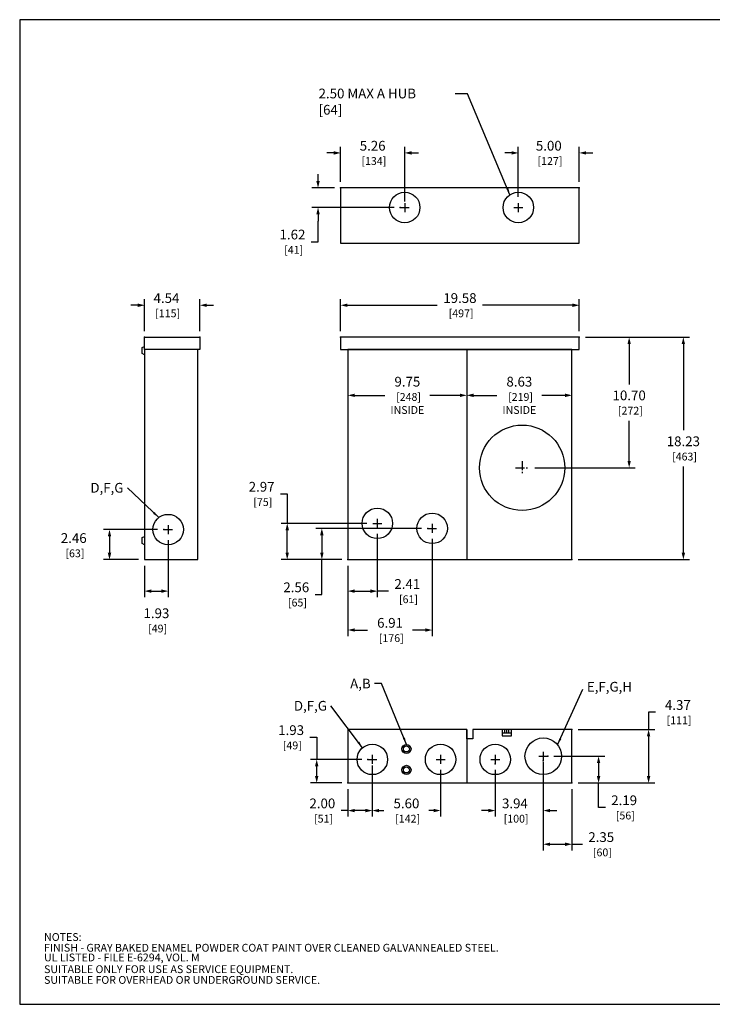
# Model space of a CAD drawing. Extents: x 0 to 131, y 0 to 81.
# Drawn here: x 0 to 57, y 0 to 81 of the extents above; entities that cross this region are included whole.
import ezdxf

# ---------------------------------------------------------------- set-up
doc = ezdxf.new("R2010")
doc.units = 0
doc.header["$MEASUREMENT"] = 0
doc.linetypes.add('CENTER2', pattern=[1.125, 0.75, -0.125, 0.125, -0.125])
doc.layers.get('0').update_dxf_attribs({"linetype": 'CONTINUOUS'})
doc.layers.get('DEFPOINTS').update_dxf_attribs({"linetype": 'CONTINUOUS'})
for name, color, linetype in [('CENTER1', 2, 'CENTER2'), ('CONTINUOUS1', 7, 'CONTINUOUS'), ('DIM', 2, 'CONTINUOUS'), ('TEXT1', 3, 'CONTINUOUS'), ('VIEWPORT', 9, 'CONTINUOUS')]:
    doc.layers.add(name, color=color, linetype=linetype)
doc.styles.add('ROMANS', font='romans.shx')
doc.dimstyles.new('SCHNEIDERELECTRIC', dxfattribs={"dimscale": 0, "dimtxt": 0.1, "dimasz": 0.07, "dimexe": 0.0625, "dimexo": 0.0625, "dimgap": 0.04, "dimtad": 0, "dimtih": 1, "dimtoh": 1, "dimrnd": 0.001, "dimzin": 4, "dimtxsty": 'ROMANS', "dimblk": 'SEARROW', "dimcen": 0.09, "dimclrd": 256, "dimclre": 256, "dimclrt": 256, "dimazin": 3, "dimtfac": 1, "dimtofl": 0, "dimtmove": 0, "dimatfit": 3, "dimtolj": 1, "dimtzin": 0})
doc.dimstyles.new('SCHNEIDERELECTRIC_DUAL_BEL', dxfattribs={"dimscale": 0, "dimtxt": 0.1, "dimasz": 0.07, "dimexe": 0.0625, "dimexo": 0.0625, "dimgap": 0.04, "dimtad": 0, "dimtih": 1, "dimtoh": 1, "dimrnd": 0.001, "dimzin": 4, "dimtxsty": 'ROMANS', "dimblk": 'SEARROW', "dimcen": 0.09, "dimclrd": 256, "dimclre": 256, "dimclrt": 256, "dimazin": 3, "dimtfac": 1, "dimtofl": 0, "dimtmove": 0, "dimatfit": 3, "dimtolj": 1, "dimtzin": 0})

# ---------------------------------------------------------------- blocks, each defined once
blk = doc.blocks.new('M_PFN_2')
at = {"color": 0, "linetype": 'BYBLOCK'}
blk.add_point((0, 0), dxfattribs=at)
blk = doc.blocks.new('SEARROW')
at = {"linetype": 'BYBLOCK'}
blk.add_lwpolyline([(0, 0, 0, 0.5, 0), (-1, 0, 0.5, 0.5, 0)], format="xyseb", dxfattribs=at)
blk = doc.blocks.new('*D5')
at = {"layer": 'DEFPOINTS', "color": 0}
for p in [(28.93, 19.722), (34.53, 19.722), (34.53, 15.892)]:
    blk.add_point(p, dxfattribs=at)
at = {"layer": 'DIM'}
for p, q in [((28.93, 19.222), (28.93, 15.392)), ((34.53, 19.222), (34.53, 15.392)), ((29.49, 15.892), (29.886, 15.892)), ((33.97, 15.892), (33.574, 15.892))]:
    blk.add_line(p, q, dxfattribs=at)
at = {"layer": 'DIM', "xscale": 0.56, "yscale": 0.56, "zscale": 0.56, "rotation": 180}
blk.add_blockref('SEARROW', (28.93, 15.892), dxfattribs=at)
at = {"layer": 'DIM', "xscale": 0.56, "yscale": 0.56, "zscale": 0.56}
blk.add_blockref('SEARROW', (34.53, 15.892), dxfattribs=at)
at = {"layer": 'DIM', "insert": (31.73, 15.892), "char_height": 0.8, "attachment_point": 5, "style": 'ROMANS'}
blk.add_mtext('\\A1;5.60\\P{\\H0.8x; [142]', dxfattribs=at)
blk = doc.blocks.new('*D6')
at = {"layer": 'DEFPOINTS', "color": 0}
for p in [(28.93, 20.088), (26.93, 18.158), (26.93, 15.892)]:
    blk.add_point(p, dxfattribs=at)
at = {"layer": 'DIM'}
for p, q in [((28.93, 19.588), (28.93, 15.392)), ((26.93, 17.658), (26.93, 15.392)), ((26.93, 15.892), (26.37, 15.892)), ((28.37, 15.892), (27.49, 15.892))]:
    blk.add_line(p, q, dxfattribs=at)
at = {"layer": 'DIM', "xscale": 0.56, "yscale": 0.56, "zscale": 0.56, "rotation": 180}
blk.add_blockref('SEARROW', (26.93, 15.892), dxfattribs=at)
at = {"layer": 'DIM', "xscale": 0.56, "yscale": 0.56, "zscale": 0.56}
blk.add_blockref('SEARROW', (28.93, 15.892), dxfattribs=at)
at = {"layer": 'DIM', "insert": (24.831, 15.892), "char_height": 0.8, "attachment_point": 5, "style": 'ROMANS'}
blk.add_mtext('\\A1;2.00\\P{\\H0.8x; [51]', dxfattribs=at)
blk = doc.blocks.new('*D7')
at = {"layer": 'DEFPOINTS', "color": 0}
for p in [(24.368, 20.088), (28.564, 20.088), (26.93, 18.158)]:
    blk.add_point(p, dxfattribs=at)
at = {"layer": 'DIM'}
for p, q in [((23.808, 21.901), (24.368, 21.901)), ((24.368, 21.901), (24.368, 20.088)), ((28.064, 20.088), (23.868, 20.088)), ((24.368, 18.718), (24.368, 19.528)), ((26.43, 18.158), (23.868, 18.158))]:
    blk.add_line(p, q, dxfattribs=at)
at = {"layer": 'DIM', "xscale": 0.56, "yscale": 0.56, "zscale": 0.56}
for p, rotation in [((24.368, 20.088), 90), ((24.368, 18.158), 270)]:
    blk.add_blockref('SEARROW', p, dxfattribs=dict(at, rotation=rotation))
at = {"layer": 'DIM', "insert": (22.269, 21.901), "char_height": 0.8, "attachment_point": 5, "style": 'ROMANS'}
blk.add_mtext('\\A1;1.93\\P{\\H0.8x; [49]', dxfattribs=at)
blk = doc.blocks.new('*D8')
at = {"layer": 'DEFPOINTS', "color": 0}
for p in [(42.955, 20.348), (39.015, 19.722), (42.955, 15.892)]:
    blk.add_point(p, dxfattribs=at)
at = {"layer": 'DIM'}
for p, q in [((42.955, 19.848), (42.955, 15.392)), ((39.015, 19.222), (39.015, 15.392)), ((38.455, 15.892), (37.895, 15.892)), ((43.515, 15.892), (44.075, 15.892))]:
    blk.add_line(p, q, dxfattribs=at)
at = {"layer": 'DIM', "xscale": 0.56, "yscale": 0.56, "zscale": 0.56}
blk.add_blockref('SEARROW', (39.015, 15.892), dxfattribs=at)
at = {"layer": 'DIM', "xscale": 0.56, "yscale": 0.56, "zscale": 0.56, "rotation": 180}
blk.add_blockref('SEARROW', (42.955, 15.892), dxfattribs=at)
at = {"layer": 'DIM', "insert": (40.63, 15.892), "char_height": 0.8, "attachment_point": 5, "style": 'ROMANS'}
blk.add_mtext('\\A1;3.94\\P{\\H0.8x; [100]', dxfattribs=at)
blk = doc.blocks.new('*D9')
at = {"layer": 'DEFPOINTS', "color": 0}
for p in [(42.955, 19.982), (45.305, 18.158), (45.305, 13.127)]:
    blk.add_point(p, dxfattribs=at)
at = {"layer": 'DIM'}
for p, q in [((42.955, 19.482), (42.955, 12.627)), ((45.305, 17.658), (45.305, 12.627)), ((43.515, 13.127), (44.745, 13.127)), ((45.305, 13.127), (46.17, 13.127))]:
    blk.add_line(p, q, dxfattribs=at)
at = {"layer": 'DIM', "xscale": 0.56, "yscale": 0.56, "zscale": 0.56, "rotation": 180}
blk.add_blockref('SEARROW', (42.955, 13.127), dxfattribs=at)
at = {"layer": 'DIM', "xscale": 0.56, "yscale": 0.56, "zscale": 0.56}
blk.add_blockref('SEARROW', (45.305, 13.127), dxfattribs=at)
at = {"layer": 'DIM', "insert": (47.709, 13.127), "char_height": 0.8, "attachment_point": 5, "style": 'ROMANS'}
blk.add_mtext('\\A1;2.35\\P{\\H0.8x; [60]', dxfattribs=at)
blk = doc.blocks.new('*D10')
at = {"layer": 'DEFPOINTS', "color": 0}
for p in [(43.321, 20.348), (45.305, 18.158), (47.492, 18.158)]:
    blk.add_point(p, dxfattribs=at)
at = {"layer": 'DIM'}
for p, q in [((43.821, 20.348), (47.992, 20.348)), ((47.492, 19.788), (47.492, 18.718)), ((45.805, 18.158), (47.992, 18.158)), ((47.492, 16.15), (47.492, 18.158)), ((48.052, 16.15), (47.492, 16.15))]:
    blk.add_line(p, q, dxfattribs=at)
at = {"layer": 'DIM', "xscale": 0.56, "yscale": 0.56, "zscale": 0.56}
for p, rotation in [((47.492, 20.348), 90), ((47.492, 18.158), 270)]:
    blk.add_blockref('SEARROW', p, dxfattribs=dict(at, rotation=rotation))
at = {"layer": 'DIM', "insert": (49.591, 16.15), "char_height": 0.8, "attachment_point": 5, "style": 'ROMANS'}
blk.add_mtext('\\A1;2.19\\P{\\H0.8x; [56]', dxfattribs=at)
blk = doc.blocks.new('*D11')
at = {"layer": 'DEFPOINTS', "color": 0}
for p in [(45.305, 22.528), (45.305, 18.158), (51.594, 18.158)]:
    blk.add_point(p, dxfattribs=at)
at = {"layer": 'DIM'}
for p, q in [((52.154, 23.965), (51.594, 23.965)), ((51.594, 23.965), (51.594, 22.528)), ((45.805, 22.528), (52.094, 22.528)), ((51.594, 21.968), (51.594, 18.718)), ((45.805, 18.158), (52.094, 18.158))]:
    blk.add_line(p, q, dxfattribs=at)
at = {"layer": 'DIM', "xscale": 0.56, "yscale": 0.56, "zscale": 0.56}
for p, rotation in [((51.594, 22.528), 90), ((51.594, 18.158), 270)]:
    blk.add_blockref('SEARROW', p, dxfattribs=dict(at, rotation=rotation))
at = {"layer": 'DIM', "insert": (53.998, 23.965), "char_height": 0.8, "attachment_point": 5, "style": 'ROMANS'}
blk.add_mtext('\\A1;4.37\\P{\\H0.8x; [111]', dxfattribs=at)
blk = doc.blocks.new('*D12')
at = {"layer": 'DEFPOINTS', "color": 0}
for p in [(14.788, 57.342), (10.248, 54.709), (14.788, 54.709)]:
    blk.add_point(p, dxfattribs=at)
at = {"layer": 'DIM'}
for p, q in [((9.688, 57.342), (9.128, 57.342)), ((10.248, 55.209), (10.248, 57.842)), ((14.788, 55.209), (14.788, 57.842)), ((15.348, 57.342), (15.908, 57.342))]:
    blk.add_line(p, q, dxfattribs=at)
at = {"layer": 'DIM', "xscale": 0.56, "yscale": 0.56, "zscale": 0.56}
blk.add_blockref('SEARROW', (10.248, 57.342), dxfattribs=at)
at = {"layer": 'DIM', "xscale": 0.56, "yscale": 0.56, "zscale": 0.56, "rotation": 180}
blk.add_blockref('SEARROW', (14.788, 57.342), dxfattribs=at)
at = {"layer": 'DIM', "insert": (12.043, 57.342), "char_height": 0.8, "attachment_point": 5, "style": 'ROMANS'}
blk.add_mtext('\\A1;4.54\\P{\\H0.8x; [115]', dxfattribs=at)
blk = doc.blocks.new('*D13')
at = {"layer": 'DEFPOINTS', "color": 0}
for p in [(11.812, 38.939), (7.368, 36.479), (10.248, 36.479)]:
    blk.add_point(p, dxfattribs=at)
at = {"layer": 'DIM'}
for p, q in [((11.312, 38.939), (6.868, 38.939)), ((7.368, 38.379), (7.368, 37.039)), ((9.748, 36.479), (6.868, 36.479))]:
    blk.add_line(p, q, dxfattribs=at)
at = {"layer": 'DIM', "xscale": 0.56, "yscale": 0.56, "zscale": 0.56}
for p, rotation in [((7.368, 38.939), 90), ((7.368, 36.479), 270)]:
    blk.add_blockref('SEARROW', p, dxfattribs=dict(at, rotation=rotation))
at = {"layer": 'DIM', "insert": (4.435, 37.658), "char_height": 0.8, "attachment_point": 5, "style": 'ROMANS'}
blk.add_mtext('\\A1;2.46\\P{\\H0.8x; [63]', dxfattribs=at)
blk = doc.blocks.new('*D14')
at = {"layer": 'DEFPOINTS', "color": 0}
for p in [(12.178, 38.573), (10.248, 36.479), (12.178, 33.891)]:
    blk.add_point(p, dxfattribs=at)
at = {"layer": 'DIM'}
for p, q in [((12.178, 38.073), (12.178, 33.391)), ((10.248, 35.979), (10.248, 33.391)), ((10.808, 33.891), (11.618, 33.891))]:
    blk.add_line(p, q, dxfattribs=at)
at = {"layer": 'DIM', "xscale": 0.56, "yscale": 0.56, "zscale": 0.56, "rotation": 180}
blk.add_blockref('SEARROW', (10.248, 33.891), dxfattribs=at)
at = {"layer": 'DIM', "xscale": 0.56, "yscale": 0.56, "zscale": 0.56}
blk.add_blockref('SEARROW', (12.178, 33.891), dxfattribs=at)
at = {"layer": 'DIM', "insert": (11.218, 31.491), "char_height": 0.8, "attachment_point": 5, "style": 'ROMANS'}
blk.add_mtext('\\A1;1.93\\P{\\H0.8x; [49]', dxfattribs=at)
blk = doc.blocks.new('*D15')
at = {"layer": 'DEFPOINTS', "color": 0}
for p in [(45.908, 57.342), (26.328, 54.709), (45.908, 54.709)]:
    blk.add_point(p, dxfattribs=at)
at = {"layer": 'DIM'}
for p, q in [((26.328, 55.209), (26.328, 57.842)), ((26.888, 57.342), (34.255, 57.342)), ((45.348, 57.342), (37.981, 57.342)), ((45.908, 55.209), (45.908, 57.842))]:
    blk.add_line(p, q, dxfattribs=at)
at = {"layer": 'DIM', "xscale": 0.56, "yscale": 0.56, "zscale": 0.56, "rotation": 180}
blk.add_blockref('SEARROW', (26.328, 57.342), dxfattribs=at)
at = {"layer": 'DIM', "xscale": 0.56, "yscale": 0.56, "zscale": 0.56}
blk.add_blockref('SEARROW', (45.908, 57.342), dxfattribs=at)
at = {"layer": 'DIM', "insert": (36.118, 57.342), "char_height": 0.8, "attachment_point": 5, "style": 'ROMANS'}
blk.add_mtext('\\A1;19.58\\P{\\H0.8x; [497]', dxfattribs=at)
blk = doc.blocks.new('*D16')
at = {"layer": 'DEFPOINTS', "color": 0}
for p in [(45.908, 54.709), (41.775, 44.009), (50.002, 44.009)]:
    blk.add_point(p, dxfattribs=at)
at = {"layer": 'DIM'}
for p, q in [((46.408, 54.709), (50.502, 54.709)), ((50.002, 54.149), (50.002, 50.853)), ((50.002, 44.569), (50.002, 47.866)), ((42.275, 44.009), (50.502, 44.009))]:
    blk.add_line(p, q, dxfattribs=at)
at = {"layer": 'DIM', "xscale": 0.56, "yscale": 0.56, "zscale": 0.56}
for p, rotation in [((50.002, 54.709), 90), ((50.002, 44.009), 270)]:
    blk.add_blockref('SEARROW', p, dxfattribs=dict(at, rotation=rotation))
at = {"layer": 'DIM', "insert": (50.002, 49.359), "char_height": 0.8, "attachment_point": 5, "style": 'ROMANS'}
blk.add_mtext('\\A1;10.70\\P{\\H0.8x; [272]', dxfattribs=at)
blk = doc.blocks.new('*D17')
at = {"layer": 'DEFPOINTS', "color": 0}
for p in [(45.908, 54.709), (45.305, 36.479), (54.447, 36.479)]:
    blk.add_point(p, dxfattribs=at)
at = {"layer": 'DIM'}
for p, q in [((46.408, 54.709), (54.947, 54.709)), ((54.447, 54.149), (54.447, 47.088)), ((54.447, 37.039), (54.447, 44.101)), ((45.805, 36.479), (54.947, 36.479))]:
    blk.add_line(p, q, dxfattribs=at)
at = {"layer": 'DIM', "xscale": 0.56, "yscale": 0.56, "zscale": 0.56}
for p, rotation in [((54.447, 54.709), 90), ((54.447, 36.479), 270)]:
    blk.add_blockref('SEARROW', p, dxfattribs=dict(at, rotation=rotation))
at = {"layer": 'DIM', "insert": (54.447, 45.594), "char_height": 0.8, "attachment_point": 5, "style": 'ROMANS'}
blk.add_mtext('\\A1;18.23\\P{\\H0.8x; [463]', dxfattribs=at)
blk = doc.blocks.new('*D18')
at = {"layer": 'DEFPOINTS', "color": 0}
for p in [(29.34, 39.083), (26.93, 36.479), (29.34, 33.891)]:
    blk.add_point(p, dxfattribs=at)
at = {"layer": 'DIM'}
for p, q in [((29.34, 38.583), (29.34, 33.391)), ((26.93, 35.979), (26.93, 33.391)), ((27.49, 33.891), (28.78, 33.891)), ((30.262, 33.891), (29.34, 33.891))]:
    blk.add_line(p, q, dxfattribs=at)
at = {"layer": 'DIM', "xscale": 0.56, "yscale": 0.56, "zscale": 0.56, "rotation": 180}
blk.add_blockref('SEARROW', (26.93, 33.891), dxfattribs=at)
at = {"layer": 'DIM', "xscale": 0.56, "yscale": 0.56, "zscale": 0.56}
blk.add_blockref('SEARROW', (29.34, 33.891), dxfattribs=at)
at = {"layer": 'DIM', "insert": (31.801, 33.891), "char_height": 0.8, "attachment_point": 5, "style": 'ROMANS'}
blk.add_mtext('\\A1;2.41\\P{\\H0.8x; [61]', dxfattribs=at)
blk = doc.blocks.new('*D19')
at = {"layer": 'DEFPOINTS', "color": 0}
for p in [(33.84, 38.673), (26.93, 36.479), (33.84, 30.702)]:
    blk.add_point(p, dxfattribs=at)
at = {"layer": 'DIM'}
for p, q in [((33.84, 38.173), (33.84, 30.202)), ((26.93, 35.979), (26.93, 30.202)), ((27.49, 30.702), (28.541, 30.702)), ((33.28, 30.702), (32.229, 30.702))]:
    blk.add_line(p, q, dxfattribs=at)
at = {"layer": 'DIM', "xscale": 0.56, "yscale": 0.56, "zscale": 0.56, "rotation": 180}
blk.add_blockref('SEARROW', (26.93, 30.702), dxfattribs=at)
at = {"layer": 'DIM', "xscale": 0.56, "yscale": 0.56, "zscale": 0.56}
blk.add_blockref('SEARROW', (33.84, 30.702), dxfattribs=at)
at = {"layer": 'DIM', "insert": (30.385, 30.702), "char_height": 0.8, "attachment_point": 5, "style": 'ROMANS'}
blk.add_mtext('\\A1;6.91\\P{\\H0.8x; [176]', dxfattribs=at)
blk = doc.blocks.new('*D20')
at = {"layer": 'DEFPOINTS', "color": 0}
for p in [(33.474, 39.039), (24.79, 36.479), (26.93, 36.479)]:
    blk.add_point(p, dxfattribs=at)
at = {"layer": 'DIM'}
for p, q in [((32.974, 39.039), (24.29, 39.039)), ((24.79, 38.479), (24.79, 37.039)), ((26.43, 36.479), (24.29, 36.479)), ((24.79, 33.618), (24.79, 36.479)), ((24.23, 33.618), (24.79, 33.618))]:
    blk.add_line(p, q, dxfattribs=at)
at = {"layer": 'DIM', "xscale": 0.56, "yscale": 0.56, "zscale": 0.56}
for p, rotation in [((24.79, 39.039), 90), ((24.79, 36.479), 270)]:
    blk.add_blockref('SEARROW', p, dxfattribs=dict(at, rotation=rotation))
at = {"layer": 'DIM', "insert": (22.691, 33.618), "char_height": 0.8, "attachment_point": 5, "style": 'ROMANS'}
blk.add_mtext('\\A1;2.56\\P{\\H0.8x; [65]', dxfattribs=at)
blk = doc.blocks.new('*D21')
at = {"layer": 'DEFPOINTS', "color": 0}
for p in [(21.948, 39.449), (28.974, 39.449), (26.93, 36.479)]:
    blk.add_point(p, dxfattribs=at)
at = {"layer": 'DIM'}
for p, q in [((21.388, 41.863), (21.948, 41.863)), ((21.948, 41.863), (21.948, 39.449)), ((28.474, 39.449), (21.448, 39.449)), ((21.948, 37.039), (21.948, 38.889)), ((26.43, 36.479), (21.448, 36.479))]:
    blk.add_line(p, q, dxfattribs=at)
at = {"layer": 'DIM', "xscale": 0.56, "yscale": 0.56, "zscale": 0.56}
for p, rotation in [((21.948, 39.449), 90), ((21.948, 36.479), 270)]:
    blk.add_blockref('SEARROW', p, dxfattribs=dict(at, rotation=rotation))
at = {"layer": 'DIM', "insert": (19.849, 41.863), "char_height": 0.8, "attachment_point": 5, "style": 'ROMANS'}
blk.add_mtext('\\A1;2.97\\P{\\H0.8x; [75]', dxfattribs=at)
blk = doc.blocks.new('*D22')
at = {"layer": 'DEFPOINTS', "color": 0}
for p in [(26.328, 66.977), (24.478, 65.357), (31.218, 65.357)]:
    blk.add_point(p, dxfattribs=at)
at = {"layer": 'DIM'}
for p, q in [((24.478, 67.537), (24.478, 68.097)), ((25.828, 66.977), (23.978, 66.977)), ((30.718, 65.357), (23.978, 65.357)), ((24.478, 64.797), (24.478, 64.237)), ((24.478, 62.554), (24.478, 64.237)), ((23.918, 62.554), (24.478, 62.554))]:
    blk.add_line(p, q, dxfattribs=at)
at = {"layer": 'DIM', "xscale": 0.56, "yscale": 0.56, "zscale": 0.56}
for p, rotation in [((24.478, 66.977), 270), ((24.478, 65.357), 90)]:
    blk.add_blockref('SEARROW', p, dxfattribs=dict(at, rotation=rotation))
at = {"layer": 'DIM', "insert": (22.379, 62.554), "char_height": 0.8, "attachment_point": 5, "style": 'ROMANS'}
blk.add_mtext('\\A1;1.62\\P{\\H0.8x; [41]', dxfattribs=at)
blk = doc.blocks.new('*D23')
at = {"layer": 'DEFPOINTS', "color": 0}
for p in [(31.588, 69.837), (26.328, 66.977), (31.588, 65.357)]:
    blk.add_point(p, dxfattribs=at)
at = {"layer": 'DIM'}
for p, q in [((26.328, 67.477), (26.328, 70.337)), ((31.588, 65.857), (31.588, 70.337)), ((25.768, 69.837), (25.208, 69.837)), ((32.148, 69.837), (32.708, 69.837))]:
    blk.add_line(p, q, dxfattribs=at)
at = {"layer": 'DIM', "xscale": 0.56, "yscale": 0.56, "zscale": 0.56}
blk.add_blockref('SEARROW', (26.328, 69.837), dxfattribs=at)
at = {"layer": 'DIM', "xscale": 0.56, "yscale": 0.56, "zscale": 0.56, "rotation": 180}
blk.add_blockref('SEARROW', (31.588, 69.837), dxfattribs=at)
at = {"layer": 'DIM', "insert": (28.958, 69.837), "char_height": 0.8, "attachment_point": 5, "style": 'ROMANS'}
blk.add_mtext('\\A1;5.26\\P{\\H0.8x; [134]', dxfattribs=at)
blk = doc.blocks.new('*D24')
at = {"layer": 'DEFPOINTS', "color": 0}
for p in [(45.908, 69.837), (45.908, 66.977), (40.908, 65.727)]:
    blk.add_point(p, dxfattribs=at)
at = {"layer": 'DIM'}
for p, q in [((40.908, 66.227), (40.908, 70.337)), ((45.908, 67.477), (45.908, 70.337)), ((40.348, 69.837), (39.788, 69.837)), ((46.468, 69.837), (47.028, 69.837))]:
    blk.add_line(p, q, dxfattribs=at)
at = {"layer": 'DIM', "xscale": 0.56, "yscale": 0.56, "zscale": 0.56}
blk.add_blockref('SEARROW', (40.908, 69.837), dxfattribs=at)
at = {"layer": 'DIM', "xscale": 0.56, "yscale": 0.56, "zscale": 0.56, "rotation": 180}
blk.add_blockref('SEARROW', (45.908, 69.837), dxfattribs=at)
at = {"layer": 'DIM', "insert": (43.408, 69.837), "char_height": 0.8, "attachment_point": 5, "style": 'ROMANS'}
blk.add_mtext('\\A1;5.00\\P{\\H0.8x; [127]', dxfattribs=at)
blk = doc.blocks.new('*D25')
at = {"layer": 'DEFPOINTS', "color": 0}
for p in [(26.93, 49.951), (36.68, 49.951), (36.68, 49.951)]:
    blk.add_point(p, dxfattribs=at)
at = {"layer": 'DIM'}
for p, q in [((27.49, 49.951), (29.961, 49.951)), ((36.12, 49.951), (33.649, 49.951))]:
    blk.add_line(p, q, dxfattribs=at)
at = {"layer": 'DIM', "xscale": 0.56, "yscale": 0.56, "zscale": 0.56, "rotation": 180}
blk.add_blockref('SEARROW', (26.93, 49.951), dxfattribs=at)
at = {"layer": 'DIM', "xscale": 0.56, "yscale": 0.56, "zscale": 0.56}
blk.add_blockref('SEARROW', (36.68, 49.951), dxfattribs=at)
at = {"layer": 'DIM', "insert": (31.805, 49.951), "char_height": 0.8, "attachment_point": 5, "style": 'ROMANS'}
blk.add_mtext('\\A1;9.75\\P{\\H0.8x; [248]\\PINSIDE', dxfattribs=at)
blk = doc.blocks.new('*D26')
at = {"layer": 'DEFPOINTS', "color": 0}
for p in [(36.68, 49.951), (45.305, 49.951), (45.305, 49.951)]:
    blk.add_point(p, dxfattribs=at)
at = {"layer": 'DIM'}
for p, q in [((37.24, 49.951), (39.149, 49.951)), ((44.745, 49.951), (42.837, 49.951))]:
    blk.add_line(p, q, dxfattribs=at)
at = {"layer": 'DIM', "xscale": 0.56, "yscale": 0.56, "zscale": 0.56, "rotation": 180}
blk.add_blockref('SEARROW', (36.68, 49.951), dxfattribs=at)
at = {"layer": 'DIM', "xscale": 0.56, "yscale": 0.56, "zscale": 0.56}
blk.add_blockref('SEARROW', (45.305, 49.951), dxfattribs=at)
at = {"layer": 'DIM', "insert": (40.993, 49.951), "char_height": 0.8, "attachment_point": 5, "style": 'ROMANS'}
blk.add_mtext('\\A1;8.63\\P{\\H0.8x; [219]\\PINSIDE', dxfattribs=at)

msp = doc.modelspace()

# ---------------------------------------------------------------- linework, layer by layer
at = {"layer": 'CENTER1'}
for p, q in [((31.588, 65.727), (31.588, 64.987)), ((40.908, 65.727), (40.908, 64.987)), ((31.218, 65.357), (31.957, 65.357)), ((40.538, 65.357), (41.277, 65.357)), ((41.22, 44.564), (41.22, 43.455)), ((40.666, 44.009), (41.775, 44.009)), ((29.34, 39.815), (29.34, 39.083)), ((11.812, 38.939), (12.544, 38.939)), ((12.178, 39.305), (12.178, 38.573)), ((28.974, 39.449), (29.706, 39.449)), ((33.474, 39.039), (34.206, 39.039)), ((33.84, 39.405), (33.84, 38.673)), ((28.93, 20.454), (28.93, 19.722)), ((34.53, 20.454), (34.53, 19.722)), ((39.015, 20.454), (39.015, 19.722)), ((42.589, 20.348), (43.321, 20.348)), ((42.955, 20.714), (42.955, 19.982)), ((28.564, 20.088), (29.296, 20.088)), ((34.164, 20.088), (34.896, 20.088)), ((38.649, 20.088), (39.381, 20.088))]:
    msp.add_line(p, q, dxfattribs=at)
at = {"layer": 'CONTINUOUS1'}
for p, q in [((36.68, 53.709), (36.68, 36.479)), ((36.68, 22.528), (36.68, 18.158)), ((39.588, 22.278), (40.338, 22.278)), ((39.793, 22.278), (39.793, 22.528)), ((39.963, 22.278), (39.963, 22.528)), ((40.134, 22.278), (40.134, 22.528))]:
    msp.add_line(p, q, dxfattribs=at)
at = {"layer": 'CONTINUOUS1', "flags": 128}
for points in [[(26.328, 66.977), (26.328, 62.437), (45.908, 62.437), (45.908, 66.977), (26.328, 66.977)], [(10.248, 53.709), (10.248, 54.709), (14.788, 54.709), (14.788, 53.709), (14.618, 53.709)], [(26.328, 54.709), (26.328, 53.709), (45.908, 53.709), (45.908, 54.709), (26.328, 54.709)], [(10.248, 53.274), (10.061, 53.38), (10.061, 53.866), (10.248, 53.958)], [(10.248, 53.709), (10.248, 36.479), (14.618, 36.479), (14.618, 53.709), (10.248, 53.709)], [(45.305, 53.709), (26.93, 53.709), (26.93, 36.479), (45.305, 36.479), (45.305, 53.709)], [(10.248, 37.7), (10.061, 37.806), (10.061, 38.292), (10.248, 38.384)], [(26.93, 22.528), (26.93, 18.158), (45.305, 18.158), (45.305, 22.528), (37.18, 22.528), (37.18, 21.778), (36.68, 21.778), (36.68, 22.528), (26.93, 22.528)], [(39.588, 22.528), (39.588, 22.028), (40.338, 22.028), (40.338, 22.528)]]:
    msp.add_lwpolyline(points, dxfattribs=at)
at = {"layer": 'CONTINUOUS1'}
for centre, radius in [((31.588, 65.357), 1.25), ((40.908, 65.357), 1.25), ((41.22, 44.009), 3.5), ((29.34, 39.449), 1.25), ((12.178, 38.939), 1.25), ((33.84, 39.039), 1.25), ((42.955, 20.348), 1.5), ((28.93, 20.088), 1.25), ((31.73, 20.949), 0.375), ((31.73, 20.949), 0.25), ((34.53, 20.088), 1.25), ((39.015, 20.088), 1.25), ((31.73, 19.227), 0.375), ((31.73, 19.227), 0.25)]:
    msp.add_circle(centre, radius, dxfattribs=at)
at = {"layer": 'VIEWPORT'}
msp.add_lwpolyline([(0, 0), (64.02, 0), (64.02, 7.296), (131.2, 7.296), (131.2, 80.763), (0, 80.763)], close=True, dxfattribs=at)

# ---------------------------------------------------------------- block references
at = {"layer": 'DIM', "xscale": 8, "yscale": 8, "zscale": 8}
for p, rotation in [((26.328, 66.977), 180.0000000000119), ((26.328, 66.977), 90), ((45.908, 66.977), 90), ((31.218, 65.357), 180.0000000000119), ((10.248, 54.709), 90), ((14.788, 54.709), 90), ((26.328, 54.709), 90), ((45.908, 54.709), 90), ((11.812, 38.939), 180.0000000000119), ((33.474, 39.039), 180.0000000000119), ((26.93, 36.479), 180.0000000000119), ((26.93, 36.479), 180.0000000000119), ((26.93, 36.479), 269.9999999999939), ((26.93, 36.479), 269.9999999999939), ((28.564, 20.088), 180.0000000000119), ((39.015, 19.722), 269.9999999999939), ((42.955, 19.982), 269.9999999999939), ((42.955, 19.982), 269.9999999999939), ((26.93, 18.158), 269.9999999999939), ((26.93, 18.158), 180.0000000000119), ((45.305, 18.158), 269.9999999999939)]:
    msp.add_blockref('M_PFN_2', p, dxfattribs=dict(at, rotation=rotation))
for p in [(45.908, 54.709), (45.908, 54.709), (45.305, 36.479), (45.305, 22.528), (43.321, 20.348), (45.305, 18.158), (45.305, 18.158)]:
    msp.add_blockref('M_PFN_2', p, dxfattribs=at)

# ---------------------------------------------------------------- texts
at = {"layer": 'DIM', "insert": (24.521, 75.109), "char_height": 0.8, "width": 11.3932, "attachment_point": 1, "style": 'ROMANS'}
msp.add_mtext('2.50 MAX A HUB\\P[64]', dxfattribs=at)
at = {"layer": 'TEXT1', "style": 'ROMANS'}
for s, p in [('NOTES:', (2, 5.2)), ('FINISH - GRAY BAKED ENAMEL POWDER COAT PAINT OVER CLEANED GALVANNEALED STEEL.', (2, 4.32)), ('UL LISTED - FILE E-6294, VOL. M', (2, 3.524)), ('SUITABLE ONLY FOR USE AS SERVICE EQUIPMENT.', (2, 2.56)), ('SUITABLE FOR OVERHEAD OR UNDERGROUND SERVICE.', (2, 1.68))]:
    msp.add_text(s, height=0.64, dxfattribs=at).set_placement(p)
at = {"layer": 'TEXT1', "char_height": 0.8, "style": 'ROMANS'}
for s, insert, attachment_point in [('D,F,G', (8.514, 42.265), 6), ('A,B', (28.795, 26.203), 6), ('E,F,G,H', (46.532, 25.946), 4), ('D,F,G', (25.209, 24.382), 6)]:
    msp.add_mtext(s, dxfattribs=dict(at, insert=insert, attachment_point=attachment_point))

# ---------------------------------------------------------------- dimensions: what is measured, and where the dimension line sits
at = {"layer": 'DIM'}
for base, p1, p2, override, picture, middle in [((31.588, 69.837), (26.328, 66.977), (31.588, 65.357), {"dimscale": 8, "dimpost": '\\P{\\H0.8x;', "dimtmove": 1}, '*D23', (28.958, 69.837)), ((45.908, 69.837), (40.908, 65.727), (45.908, 66.977), {"dimscale": 8, "dimpost": '\\P{\\H0.8x;', "dimtmove": 1}, '*D24', (43.408, 69.837)), ((45.908, 57.342), (26.328, 54.709), (45.908, 54.709), {"dimscale": 8, "dimpost": '\\P{\\H0.8x;', "dimtmove": 1}, '*D15', (36.118, 57.342)), ((33.84, 30.702), (26.93, 36.479), (33.84, 38.673), {"dimscale": 8, "dimpost": '\\P{\\H0.8x;', "dimtmove": 1}, '*D19', (30.385, 30.702)), ((26.93, 15.892), (28.93, 20.088), (26.93, 18.158), {"dimscale": 8, "dimpost": '\\P{\\H0.8x;'}, '*D6', (24.831, 15.892))]:
    dim = msp.add_linear_dim(base=base, p1=p1, p2=p2, dimstyle='SCHNEIDERELECTRIC_DUAL_BEL', override=override, dxfattribs=at)
    dim.commit()
    dim.dimension.update_dxf_attribs({"geometry": picture, "text_midpoint": middle})
for base, p1, p2, override, picture, middle in [((24.478, 65.357), (26.328, 66.977), (31.218, 65.357), {"dimscale": 8, "dimpost": '\\P{\\H0.8x;', "dimtmove": 1}, '*D22', (22.697, 62.554)), ((21.948, 39.449), (26.93, 36.479), (28.974, 39.449), {"dimscale": 8, "dimpost": '\\P{\\H0.8x;', "dimtmove": 1}, '*D21', (21.214, 41.863)), ((7.368, 36.479), (11.812, 38.939), (10.248, 36.479), {"dimscale": 8, "dimpost": '\\P{\\H0.8x;', "dimtmove": 2}, '*D13', (4.435, 37.658)), ((24.79, 36.479), (33.474, 39.039), (26.93, 36.479), {"dimscale": 8, "dimpost": '\\P{\\H0.8x;', "dimtmove": 1}, '*D20', (23.552, 33.618)), ((51.594, 18.158), (45.305, 22.528), (45.305, 18.158), {"dimscale": 8, "dimpost": '\\P{\\H0.8x;', "dimtmove": 1}, '*D11', (52.656, 23.965)), ((24.368, 20.088), (26.93, 18.158), (28.564, 20.088), {"dimscale": 8, "dimpost": '\\P{\\H0.8x;', "dimtmove": 1}, '*D7', (23.107, 21.901)), ((47.492, 18.158), (43.321, 20.348), (45.305, 18.158), {"dimscale": 8, "dimpost": '\\P{\\H0.8x;', "dimtmove": 1}, '*D10', (49.115, 16.15))]:
    dim = msp.add_linear_dim(base=base, p1=p1, p2=p2, angle=90, dimstyle='SCHNEIDERELECTRIC_DUAL_BEL', override=override, dxfattribs=at)
    dim.commit()
    dim.dimension.update_dxf_attribs({"geometry": picture, "text_midpoint": middle, "dimtype": 160})
for base, p1, p2, override, picture, middle in [((14.788, 57.342), (10.248, 54.709), (14.788, 54.709), {"dimscale": 8, "dimpost": '\\P{\\H0.8x;', "dimtmove": 1}, '*D12', (12.043, 57.342)), ((29.34, 33.891), (26.93, 36.479), (29.34, 39.083), {"dimscale": 8, "dimpost": '\\P{\\H0.8x;', "dimtmove": 1}, '*D18', (31.801, 33.891)), ((12.178, 33.891), (10.248, 36.479), (12.178, 38.573), {"dimscale": 8, "dimpost": '\\P{\\H0.8x;', "dimtmove": 2}, '*D14', (11.218, 31.491)), ((42.955, 15.892), (39.015, 19.722), (42.955, 20.348), {"dimscale": 8, "dimpost": '\\P{\\H0.8x;'}, '*D8', (40.63, 15.892)), ((45.305, 13.127), (42.955, 19.982), (45.305, 18.158), {"dimscale": 8, "dimpost": '\\P{\\H0.8x;'}, '*D9', (47.709, 13.127))]:
    dim = msp.add_linear_dim(base=base, p1=p1, p2=p2, dimstyle='SCHNEIDERELECTRIC_DUAL_BEL', override=override, dxfattribs=at)
    dim.commit()
    dim.dimension.update_dxf_attribs({"geometry": picture, "text_midpoint": middle, "dimtype": 160})
for base, p1, p2, angle, override, picture, middle in [((50.002, 44.009), (45.908, 54.709), (41.775, 44.009), 90, {"dimscale": 8, "dimpost": '\\P{\\H0.8x;', "dimtmove": 1}, '*D16', (50.002, 49.359)), ((54.447, 36.479), (45.908, 54.709), (45.305, 36.479), 90, {"dimscale": 8, "dimpost": '\\P{\\H0.8x;', "dimtmove": 1}, '*D17', (54.447, 45.594)), ((34.53, 15.892), (28.93, 19.722), (34.53, 19.722), 180, {"dimscale": 8, "dimpost": '\\P{\\H0.8x;'}, '*D5', (31.73, 15.892))]:
    dim = msp.add_linear_dim(base=base, p1=p1, p2=p2, angle=angle, dimstyle='SCHNEIDERELECTRIC_DUAL_BEL', override=override, dxfattribs=at)
    dim.commit()
    dim.dimension.update_dxf_attribs({"geometry": picture, "text_midpoint": middle})
for base, p1, p2, picture, middle in [((36.68, 49.951), (26.93, 49.951), (36.68, 49.951), '*D25', (31.805, 49.951)), ((45.305294555, 49.950825505), (36.680294555, 49.950825505), (45.305294555, 49.950825505), '*D26', (40.992794555, 49.950825505))]:
    dim = msp.add_linear_dim(base=base, p1=p1, p2=p2, text='<>\\PINSIDE', dimstyle='SCHNEIDERELECTRIC_DUAL_BEL', override={"dimscale": 8, "dimpost": '\\P{\\H0.8x;'}, dxfattribs=at)
    dim.commit()
    dim.dimension.update_dxf_attribs({"geometry": picture, "text_midpoint": middle})

# ---------------------------------------------------------------- leaders
msp.add_leader([(40.222, 66.402), (36.746, 74.678), (35.713, 74.678)], dimstyle='SCHNEIDERELECTRIC_DUAL_BEL', override={"dimscale": 8, "dimtmove": 1}, dxfattribs=at)
at = {"layer": 'TEXT1'}
for points in [[(11.41, 39.925), (8.834, 42.365)], [(44.128, 21.284), (46.212, 25.846)], [(28.125, 21.044), (25.529, 24.482)]]:
    msp.add_leader(points, dimstyle='SCHNEIDERELECTRIC', override={"dimscale": 8}, dxfattribs=at)
at = {"layer": 'TEXT1', "annotation_type": 0, "has_hookline": 1, "hookline_direction": 1, "text_width": 1.714}
msp.add_leader([(31.73, 21.324), (29.675, 26.303), (29.115, 26.303)], dimstyle='SCHNEIDERELECTRIC', override={"dimscale": 8, "dimgap": 0.04, "dimtad": 0}, dxfattribs=at)

doc.saveas('drawing.dxf')
